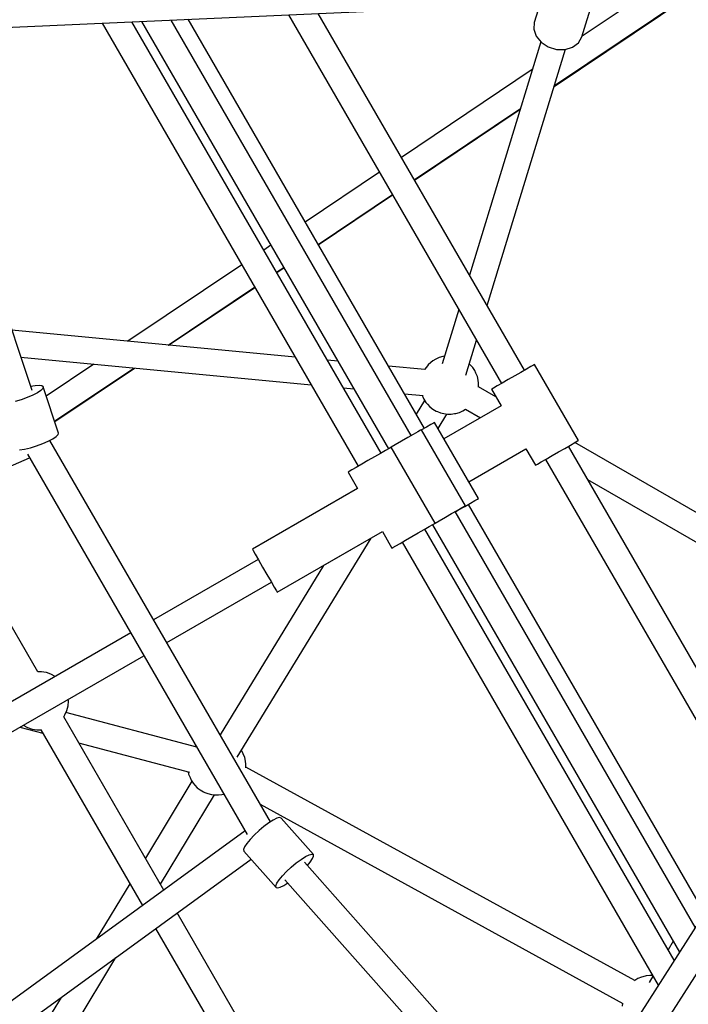
# Model space of a CAD drawing. Units: millimetres. Extents: x -6885 to 24750, y -32149 to 2704.
# Drawn here: x 2682 to 3138, y -8600 to -7926 of the extents above; entities that cross this region are included whole.
import ezdxf

# ---------------------------------------------------------------- set-up
doc = ezdxf.new("R2010")
doc.units = ezdxf.units.MM
doc.layers.add('WIDOK', color=7, linetype='Continuous')
doc.styles.get("Standard").update_dxf_attribs({"font": 'arial.ttf'})
doc.dimstyles.new('Kopia Kopia ISO-25 moduły', dxfattribs={"dimtxt": 300, "dimasz": 210, "dimexe": 1.25, "dimexo": 0.625, "dimgap": 80, "dimtad": 1, "dimdec": 1, "dimlfac": 0.001, "dimtxsty": 'Standard', "dimblk": 'OBLIQUE', "dimcen": 2.5, "dimse1": 1, "dimse2": 1, "dimadec": 0, "dimazin": 0, "dimtfac": 1, "dimtdec": 1, "dimtmove": 0, "dimatfit": 3, "dimfxl": 1, "dimtfillclr": 256, "dimarcsym": 0})

# ---------------------------------------------------------------- blocks, each defined once
blk = doc.blocks.new('_Oblique')
at = {"color": 0, "linetype": 'ByBlock', "lineweight": -2}
blk.add_line((-0.5, -0.5), (0.5, 0.5), dxfattribs=at)
blk = doc.blocks.new('*D7')
at = {"color": 0, "lineweight": -2}
blk.add_line((-6427.84, 414.78), (-6427.84, -32044.07), dxfattribs=at)
at = {"layer": 'Defpoints', "color": 0}
for p in [(5994.69, 414.78), (-6427.84, -32044.07), (3523.79, -32044.07)]:
    blk.add_point(p, dxfattribs=at)
at = {"color": 0, "lineweight": -2, "xscale": 210, "yscale": 210, "zscale": 210}
for p, rotation in [((-6427.84, 414.78), 90), ((-6427.84, -32044.07), 270)]:
    blk.add_blockref('_Oblique', p, dxfattribs=dict(at, rotation=rotation))
at = {"color": 0, "insert": (-6688.12, -15814.64), "char_height": 300, "attachment_point": 5, "rotation": 90}
blk.add_mtext('32,5m', dxfattribs=at)

msp = doc.modelspace()

# ---------------------------------------------------------------- linework, layer by layer
at = {"layer": 'WIDOK'}
for p, q in [((2613.74, -7934.21), (3394.83, -7899.16)), ((3046.87, -7971.91), (3138.02, -7910.68)), ((3047.05, -7971.32), (3137.18, -7910.72)), ((3037.19, -7915.21), (3033.24, -7928.11)), ((3065.75, -7938.06), (3073.24, -7913.59)), ((3103.54, -7912.23), (3065.92, -7937.52)), ((2865.38, -7922.92), (3010.95, -8175.05)), ((3026.54, -8166.05), (2885.64, -7922.01)), ((2737.98, -7928.63), (2912.93, -8231.65)), ((2928.52, -8222.65), (2758.24, -7927.72)), ((2764.89, -7927.43), (2933.63, -8219.7)), ((2949.22, -8210.7), (2785.15, -7926.52)), ((2958.19, -8205.75), (2796.68, -7926)), ((3033.24, -7928.11), (3032.88, -7932.79)), ((3032.88, -7932.79), (3034.53, -7937.5)), ((3034.53, -7937.5), (3037.98, -7941.68)), ((3063.43, -7942.13), (3065.75, -7938.06)), ((2690.09, -8179.93), (2611.54, -7945.2)), ((3037.72, -7941.37), (2988.93, -8100.91)), ((3037.98, -7941.68), (3042.82, -7944.83)), ((3042.82, -7944.83), (3048.47, -7946.55)), ((3054.24, -7946.65), (3059.43, -7945.12)), ((3059.43, -7945.12), (3063.43, -7942.13)), ((3001.02, -8121.84), (3054.62, -7946.54)), ((3048.47, -7946.55), (3054.24, -7946.65)), ((3031.9, -7960.39), (2942.51, -8020.5)), ((2951.29, -8035.71), (3023.78, -7986.97)), ((2951.45, -8036), (3023.6, -7987.53)), ((2927.54, -8030.57), (2876.76, -8064.71)), ((3471.79, -8032.49), (3050.9, -8691.47)), ((2885.54, -8079.92), (2936.32, -8045.78)), ((2885.69, -8080.17), (2936.48, -8046.06)), ((3066.32, -8700.74), (3486.94, -8042.17)), ((2853.27, -8080.51), (2848.36, -8083.81)), ((2833.39, -8093.88), (2755.53, -8146.22)), ((2857.14, -8099.01), (2862.05, -8095.71)), ((2857.28, -8099.26), (2862.19, -8095.96)), ((2783.04, -8148.84), (2842.17, -8109.08)), ((2783.41, -8148.88), (2842.3, -8109.32)), ((2981.74, -8124.45), (2970.35, -8161.68)), ((2869.89, -8157.1), (2676.28, -8138.68)), ((2986.46, -8169.44), (2993.82, -8145.37)), ((2682.46, -8157.14), (2880.81, -8176.02)), ((2899.1, -8159.88), (2891.88, -8159.2)), ((2962.53, -8160.61), (2960.65, -8162.34)), ((2963.9, -8159.66), (2962.53, -8160.61)), ((2965.95, -8158.33), (2963.9, -8159.66)), ((2968.27, -8157.3), (2965.95, -8158.33)), ((2970.81, -8156.6), (2968.27, -8157.3)), ((2971.65, -8156.46), (2970.81, -8156.6)), ((2971.96, -8156.42), (2971.65, -8156.46)), ((2732.25, -8161.88), (2699.79, -8183.71)), ((2705.55, -8200.94), (2759.75, -8164.5)), ((2705.61, -8201.13), (2760.1, -8164.53)), ((2958.47, -8165.53), (2933.61, -8163.17)), ((2959.52, -8163.82), (2958.26, -8165.51)), ((2960.65, -8162.34), (2959.52, -8163.82)), ((2990.13, -8162.88), (2988.87, -8161.54)), ((2991.22, -8164.14), (2990.13, -8162.88)), ((2992.63, -8166.27), (2991.22, -8164.14)), ((2993.37, -8167.98), (2992.63, -8166.27)), ((3024.13, -8167.45), (3019.85, -8169.92)), ((3027.93, -8165.25), (3024.13, -8167.45)), ((3030.91, -8163.53), (3027.93, -8165.25)), ((3032.82, -8162.43), (3030.91, -8163.53)), ((3033.47, -8162.05), (3032.82, -8162.43)), ((3063.47, -8214.01), (3033.47, -8162.05)), ((2994.37, -8170.38), (2993.37, -8167.98)), ((2994.86, -8172.84), (2994.37, -8170.38)), ((2995.14, -8174.91), (2994.86, -8172.84)), ((3015.47, -8172.44), (3011.39, -8174.8)), ((3019.85, -8169.92), (3015.47, -8172.44)), ((2692.15, -8176.59), (2689.14, -8177.09)), ((2694.95, -8176.43), (2692.15, -8176.59)), ((2696.07, -8179.79), (2693.74, -8181.35)), ((2696.83, -8176.7), (2694.95, -8176.43)), ((2697.41, -8178.44), (2696.07, -8179.79)), ((2697.67, -8177.39), (2696.83, -8176.7)), ((2697.67, -8177.39), (2697.41, -8178.44)), ((2708.22, -8208.93), (2697.67, -8177.39)), ((2902.8, -8178.11), (2910.02, -8178.79)), ((2995.09, -8177.56), (2995.11, -8177.44)), ((2995.11, -8177.44), (2995.14, -8174.91)), ((3007.04, -8184.28), (2995.11, -8177.39)), ((3004.19, -8178.96), (3004.03, -8179.05)), ((3004.03, -8179.05), (3010.53, -8190.31)), ((3005.48, -8178.21), (3004.19, -8178.96)), ((3007.96, -8176.78), (3005.48, -8178.21)), ((3011.39, -8174.8), (3007.96, -8176.78)), ((2682.67, -8186.15), (2678.46, -8187.43)), ((2686.81, -8184.64), (2682.67, -8186.15)), ((2690.58, -8183), (2686.81, -8184.64)), ((2693.74, -8181.35), (2690.58, -8183)), ((2944.52, -8182.08), (2957.32, -8183.3)), ((2958.26, -8186.6), (2952.54, -8195.97)), ((2956.64, -8183.23), (2957.02, -8184.14)), ((2957.02, -8184.14), (2957.76, -8185.85)), ((2957.76, -8185.85), (2959.17, -8187.98)), ((2959.17, -8187.98), (2960.26, -8189.24)), ((2960.26, -8189.24), (2961.93, -8191.02)), ((2961.93, -8191.02), (2963.94, -8192.58)), ((2963.94, -8192.58), (2966.23, -8193.88)), ((2966.23, -8193.88), (2967.01, -8194.22)), ((2967.01, -8194.22), (2969.21, -8195.1)), ((3010.53, -8190.31), (2971.52, -8212.83)), ((2982.11, -8194.82), (2984.44, -8193.79)), ((2984.44, -8193.79), (2986.26, -8192.61)), ((2986.2, -8192.58), (2996.4, -8198.47)), ((2967.5, -8205.87), (2973.56, -8195.95)), ((2969.21, -8195.1), (2971.56, -8195.7)), ((2971.56, -8195.7), (2973.97, -8196)), ((2973.97, -8196), (2976.38, -8195.98)), ((2976.38, -8195.98), (2978.74, -8195.66)), ((2978.74, -8195.66), (2979.58, -8195.52)), ((2979.58, -8195.52), (2982.11, -8194.82)), ((2955.49, -8207.07), (2953.59, -8208.17)), ((2956.15, -8206.7), (2955.49, -8207.07)), ((2986.15, -8258.66), (2956.15, -8206.7)), ((2959.57, -8204.95), (2956.25, -8206.87)), ((2962.56, -8203.22), (2959.57, -8204.95)), ((2964.46, -8202.12), (2962.56, -8203.22)), ((2965.12, -8201.75), (2964.46, -8202.12)), ((2995.12, -8253.71), (2965.12, -8201.75)), ((2697.36, -8216.17), (2701.14, -8214.53)), ((2701.14, -8214.53), (2704.3, -8212.88)), ((2852.94, -8474.9), (2702.27, -8213.94)), ((2704.3, -8212.88), (2706.63, -8211.33)), ((2706.63, -8211.33), (2707.96, -8209.98)), ((2707.96, -8209.98), (2708.22, -8208.93)), ((2942.52, -8214.56), (2938.15, -8217.09)), ((2946.8, -8212.09), (2942.52, -8214.56)), ((2950.6, -8209.9), (2946.8, -8212.09)), ((2953.59, -8208.17), (2950.6, -8209.9)), ((3060.91, -8215.49), (3062.82, -8214.39)), ((3062.82, -8214.39), (3063.47, -8214.01)), ((2681.5, -8220.51), (2685.01, -8219.93)), ((2685.01, -8219.93), (2689.02, -8218.96)), ((2689.02, -8218.96), (2693.23, -8217.68)), ((2693.23, -8217.68), (2697.36, -8216.17)), ((2931.52, -8220.92), (2928.08, -8222.9)), ((2933.99, -8219.49), (2931.52, -8220.92)), ((2935.28, -8218.74), (2933.99, -8219.49)), ((2935.45, -8218.65), (2935.28, -8218.74)), ((2938.15, -8217.09), (2935.45, -8218.65)), ((2965.45, -8270.61), (2935.45, -8218.65)), ((2988.52, -8242.28), (3027.53, -8219.76)), ((3027.53, -8219.76), (3034.03, -8231.01)), ((3049.85, -8221.88), (3054.13, -8219.41)), ((3054.13, -8219.41), (3057.93, -8217.21)), ((3197.43, -8462.05), (3056.54, -8218.01)), ((3057.93, -8217.21), (3060.91, -8215.49)), ((3240.67, -8319.16), (3061.01, -8215.44)), ((2424.59, -8342.84), (2688.35, -8225.83)), ((2686.94, -8223.38), (2837.09, -8483.45)), ((2919.62, -8227.78), (2915.34, -8230.25)), ((2924, -8225.26), (2919.62, -8227.78)), ((2928.08, -8222.9), (2924, -8225.26)), ((3037.96, -8228.75), (3041.39, -8226.76)), ((3040.95, -8227.01), (3186.52, -8479.14)), ((3041.39, -8226.76), (3045.47, -8224.41)), ((3045.47, -8224.41), (3049.85, -8221.88)), ((2908.56, -8234.17), (2906.66, -8235.27)), ((2911.54, -8232.45), (2908.56, -8234.17)), ((2915.34, -8230.25), (2911.54, -8232.45)), ((3034.03, -8231.01), (3034.19, -8230.92)), ((3034.19, -8230.92), (3035.48, -8230.17)), ((3035.48, -8230.17), (3037.96, -8228.75)), ((2906.66, -8235.27), (2906, -8235.65)), ((2906, -8235.65), (2912.5, -8246.91)), ((3069.69, -8240.78), (3231.86, -8334.41)), ((2912.5, -8246.91), (2840.62, -8288.41)), ((2693.95, -8372.23), (2625.52, -8253.7)), ((2992.56, -8255.18), (2994.46, -8254.09)), ((2994.46, -8254.09), (2995.12, -8253.71)), ((2979.32, -8262.83), (2981.5, -8261.57)), ((2980.6, -8261.86), (2983.59, -8260.13)), ((2981.5, -8261.57), (2985.77, -8259.1)), ((2983.59, -8260.13), (2985.49, -8259.03)), ((2985.49, -8259.03), (2986.15, -8258.66)), ((2985.77, -8259.1), (2989.57, -8256.91)), ((3149.5, -8537.1), (2988.19, -8257.71)), ((2989.57, -8256.91), (2992.56, -8255.18)), ((2968.15, -8269.05), (2972.52, -8266.52)), ((2972.52, -8266.52), (2976.8, -8264.05)), ((2976.8, -8264.05), (2980.6, -8261.86)), ((3143.28, -8546.83), (2979.22, -8262.66)), ((2954, -8277.22), (2958.08, -8274.86)), ((2958.08, -8274.86), (2961.52, -8272.88)), ((3128.79, -8569.52), (2958.52, -8274.61)), ((2961.52, -8272.88), (2963.99, -8271.45)), ((2963.63, -8271.66), (3132.37, -8563.92)), ((2963.99, -8271.45), (2965.28, -8270.7)), ((2965.28, -8270.7), (2965.45, -8270.61)), ((2965.45, -8270.61), (2968.15, -8269.05)), ((2830.27, -8430.71), (2921.76, -8280.82)), ((2857.62, -8317.85), (2929.5, -8276.35)), ((2887.19, -8300.78), (2929.5, -8276.35)), ((2929.5, -8276.35), (2936, -8287.61)), ((2945.34, -8282.21), (2949.62, -8279.74)), ((2949.62, -8279.74), (2954, -8277.22)), ((2840.62, -8288.41), (2841.13, -8289.29)), ((2936, -8287.61), (2936.66, -8287.23)), ((2936.66, -8287.23), (2938.56, -8286.13)), ((2938.56, -8286.13), (2941.54, -8284.41)), ((2941.54, -8284.41), (2945.34, -8282.21)), ((2942.93, -8283.61), (3117.87, -8586.62)), ((2844.62, -8295.33), (2773.11, -8336.62)), ((2844.62, -8295.33), (2773.11, -8336.62)), ((2841.13, -8289.29), (2842.61, -8291.85)), ((2842.61, -8291.85), (2844.87, -8295.77)), ((2889.33, -8299.55), (2818.6, -8415.42)), ((2844.87, -8295.77), (2847.65, -8300.57)), ((2847.65, -8300.57), (2850.6, -8305.68)), ((2887.19, -8300.78), (2887.19, -8300.78)), ((2850.6, -8305.68), (2853.37, -8310.49)), ((2782.11, -8352.21), (2853.62, -8310.92)), ((2782.11, -8352.21), (2853.62, -8310.92)), ((2853.37, -8310.49), (2855.63, -8314.41)), ((2855.63, -8314.41), (2857.11, -8316.96)), ((2857.11, -8316.96), (2857.62, -8317.85)), ((2757.52, -8345.62), (2581.08, -8447.49)), ((2757.52, -8345.62), (2705.96, -8375.39)), ((2590.08, -8463.08), (2766.52, -8361.21)), ((2590.08, -8463.08), (2766.52, -8361.21)), ((2696.63, -8372.22), (2693.95, -8372.22)), ((2699.79, -8372.74), (2696.63, -8372.22)), ((2699.92, -8372.77), (2699.79, -8372.74)), ((2703.04, -8373.82), (2699.92, -8372.77)), ((2705.93, -8375.37), (2703.04, -8373.82)), ((2705.96, -8375.39), (2705.93, -8375.37)), ((2713.88, -8398.75), (2714.69, -8395.6)), ((2714.69, -8395.6), (2714.96, -8392.37)), ((2714.96, -8391.81), (2714.89, -8391.02)), ((2714.96, -8392.37), (2714.96, -8391.81)), ((2780.13, -8521.48), (2711.71, -8402.98)), ((2711.72, -8402.99), (2712.56, -8401.72)), ((2712.56, -8401.72), (2713.88, -8398.75)), ((2802.6, -8423.71), (2713.3, -8400.05)), ((2684.1, -8408.8), (2684.13, -8408.82)), ((2684.13, -8408.82), (2687.02, -8410.36)), ((2681.85, -8410.09), (2697.41, -8414.21)), ((2687.02, -8410.36), (2690.14, -8411.42)), ((2690.14, -8411.42), (2690.27, -8411.45)), ((2690.27, -8411.45), (2693.43, -8411.97)), ((2693.43, -8411.97), (2696.6, -8411.97)), ((2696.11, -8411.97), (2765.5, -8532.14)), ((2721.95, -8420.71), (2797.62, -8440.76)), ((2801.69, -8422.79), (2801.26, -8423.35)), ((2801.94, -8422.56), (2801.69, -8422.79)), ((2833.67, -8426.72), (2833.17, -8425.97)), ((2834.41, -8428.43), (2833.67, -8426.72)), ((2835.41, -8430.82), (2834.41, -8428.43)), ((2835.9, -8433.29), (2835.41, -8430.82)), ((2836.19, -8435.35), (2835.9, -8433.29)), ((2836.15, -8437.89), (2836.19, -8435.35)), ((2796.73, -8440.53), (2797.06, -8442.19)), ((2797.06, -8442.19), (2798.06, -8444.58)), ((2836.14, -8437.99), (2836.15, -8437.89)), ((3101.88, -8583.43), (2836.16, -8437.44)), ((2799.33, -8447.1), (2767.53, -8499.66)), ((2798.06, -8444.58), (2798.81, -8446.29)), ((2798.81, -8446.29), (2800.21, -8448.43)), ((2800.21, -8448.43), (2801.3, -8449.69)), ((2801.3, -8449.69), (2802.97, -8451.47)), ((2777.78, -8517.42), (2814.69, -8456.4)), ((2802.97, -8451.47), (2804.98, -8453.03)), ((2804.98, -8453.03), (2807.27, -8454.33)), ((2807.27, -8454.33), (2808.05, -8454.67)), ((2808.05, -8454.67), (2810.26, -8455.55)), ((2810.26, -8455.55), (2812.6, -8456.15)), ((2812.6, -8456.15), (2815.01, -8456.44)), ((2815.01, -8456.44), (2817.43, -8456.43)), ((2817.43, -8456.43), (2819.78, -8456.11)), ((2819.78, -8456.11), (2820.62, -8455.97)), ((2820.62, -8455.97), (2821.14, -8455.82)), ((2845.99, -8462.86), (3093.8, -8599.01)), ((2851.85, -8475.58), (2848.55, -8478.04)), ((2854.86, -8473.67), (2851.85, -8475.58)), ((2857.37, -8472.43), (2854.86, -8473.67)), ((2859.21, -8471.95), (2857.37, -8472.43)), ((2860.25, -8472.25), (2859.21, -8471.95)), ((2882.29, -8497.16), (2860.25, -8472.25)), ((2835.68, -8481.01), (2602.46, -8650.92)), ((2841.96, -8483.87), (2839.12, -8486.85)), ((2845.17, -8480.86), (2841.96, -8483.87)), ((2848.55, -8478.04), (2845.17, -8480.86)), ((2836.86, -8489.6), (2835.32, -8491.94)), ((2839.12, -8486.85), (2836.86, -8489.6)), ((2835.32, -8491.94), (2834.62, -8493.71)), ((2834.62, -8493.71), (2834.79, -8494.78)), ((2834.79, -8494.78), (2856.82, -8519.68)), ((2876.9, -8498.58), (2879.41, -8497.34)), ((2879.41, -8497.34), (2881.25, -8496.85)), ((2881.25, -8496.85), (2882.29, -8497.16)), ((2882.46, -8498.23), (2882.29, -8497.16)), ((2613.06, -8665.48), (2839.71, -8500.34)), ((2867.21, -8505.77), (2870.58, -8502.94)), ((2870.58, -8502.94), (2873.89, -8500.49)), ((2873.89, -8500.49), (2876.9, -8498.58)), ((3040.31, -8687.84), (2876.3, -8502.46)), ((2878.28, -8504.7), (2880.22, -8502.33)), ((2880.22, -8502.33), (2881.76, -8499.99)), ((2881.76, -8499.99), (2882.46, -8498.23)), ((2861.16, -8511.75), (2863.99, -8508.77)), ((2863.99, -8508.77), (2867.21, -8505.77)), ((2756.89, -8517.24), (2733.99, -8555.1)), ((2856.65, -8518.61), (2857.35, -8516.85)), ((2857.35, -8516.85), (2858.89, -8514.51)), ((2858.89, -8514.51), (2861.16, -8511.75)), ((2862.21, -8518.26), (2864.8, -8516.62)), ((2862.82, -8514.38), (3026.78, -8699.71)), ((2856.82, -8519.68), (2856.65, -8518.61)), ((2856.82, -8519.68), (2857.86, -8519.99)), ((2857.86, -8519.99), (2859.7, -8519.5)), ((2859.7, -8519.5), (2862.21, -8518.26)), ((2834.88, -8616.31), (2789.18, -8537.16)), ((2774.55, -8547.82), (2819.29, -8625.31)), ((3128.1, -8556.52), (3124.69, -8562.42)), ((2684.37, -8671.79), (2747.43, -8567.58)), ((3102.03, -8583.32), (3101.83, -8583.46)), ((3104.08, -8582), (3102.03, -8583.32)), ((3106.4, -8580.97), (3104.08, -8582)), ((3108.94, -8580.27), (3106.4, -8580.97)), ((3109.78, -8580.13), (3108.94, -8580.27)), ((3112.13, -8579.8), (3109.78, -8580.13)), ((3114.3, -8580.42), (3111.83, -8584.7)), ((3113.93, -8579.8), (3112.13, -8579.8)), ((2709.89, -8594.93), (2674.12, -8654.04)), ((3093.41, -8598.79), (3093.37, -8600.88))]:
    msp.add_line(p, q, dxfattribs=at)

# ---------------------------------------------------------------- dimensions: what is measured, and where the dimension line sits
dim = msp.add_linear_dim(base=(-6427.84, -32044.07), p1=(5994.69, 414.78), p2=(3523.79, -32044.07, 1.28), angle=90, dimstyle='Kopia Kopia ISO-25 moduły', override={"dimpost": 'm'})
dim.commit()
dim.dimension.update_dxf_attribs({"geometry": '*D7', "text_midpoint": (-6688.12, -15814.64)})

doc.saveas('drawing.dxf')
